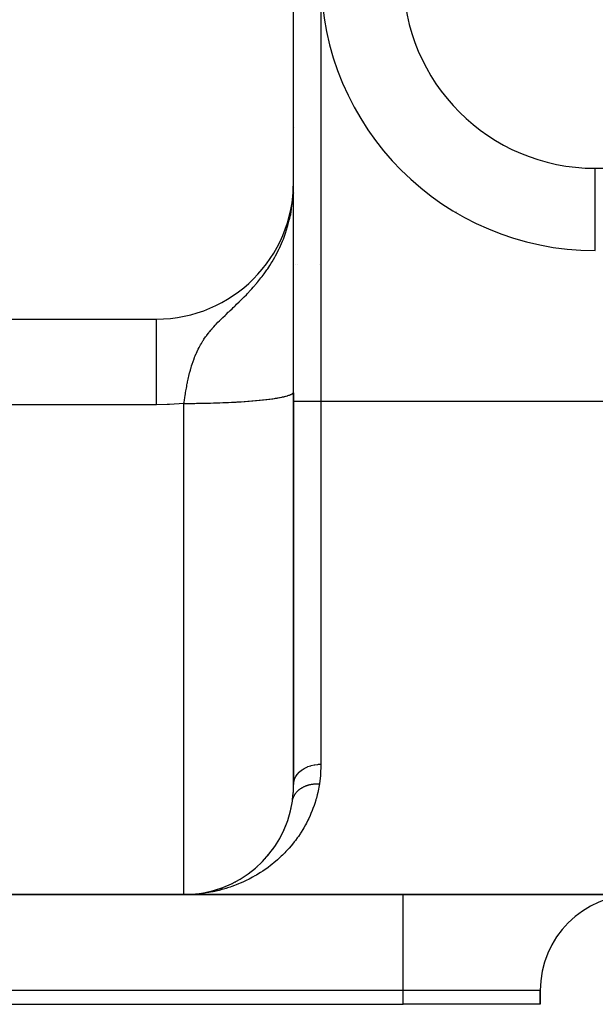
# Model space of a CAD drawing. Extents: x 24 to 1312, y -841 to 283.
# Drawn here: x 1128 to 1149, y -423 to -387 of the extents above; entities that cross this region are included whole.
import ezdxf

# ---------------------------------------------------------------- set-up
doc = ezdxf.new("R2010")
doc.units = 0
doc.linetypes.add('DASHED', pattern=[11.05, 8.7, -2.35])
doc.layers.get('0').update_dxf_attribs({"linetype": 'CONTINUOUS'})
doc.layers.add('NEVIDI', color=4, linetype='DASHED')

msp = doc.modelspace()

# ---------------------------------------------------------------- linework, layer by layer
at = {"color": 2}
for p, q in [((1138, -393.020944), (1138, -348.020944)), ((1137.982445, -393.429491), (1138, -393.020944)), ((1137.984194, -393.404164), (1138, -393.020944)), ((1137.985729, -393.381933), (1138, -393.020944)), ((1137.987086, -393.362271), (1138, -393.020944)), ((1137.988292, -393.493698), (1137.992219, -393.335157)), ((1137.988295, -393.344765), (1138, -393.020944)), ((1137.989272, -393.483136), (1137.9931, -393.318212)), ((1137.989377, -393.329087), (1138, -393.020944)), ((1137.990209, -393.472571), (1137.99388, -393.303206)), ((1137.990351, -393.314972), (1138, -393.020944)), ((1137.991102, -393.462004), (1137.994925, -393.272501)), ((1137.991233, -393.302206), (1138, -393.020944)), ((1137.991954, -393.451435), (1137.995239, -393.275674)), ((1137.992033, -393.290611), (1138, -393.020944)), ((1137.992762, -393.440863), (1137.995947, -393.256066)), ((1137.992763, -393.280041), (1138, -393.020944)), ((1137.99343, -393.270375), (1138, -393.020944)), ((1137.993528, -393.430289), (1137.997109, -393.203781)), ((1137.994043, -393.261508), (1138, -393.020944)), ((1137.994584, -393.254269), (1138, -393.020944)), ((1137.994931, -393.409136), (1138, -393.020944)), ((1137.994972, -393.252864), (1138, -393.020944)), ((1137.995071, -393.280307), (1137.996164, -393.250074)), ((1137.995339, -393.252005), (1138, -393.020944)), ((1137.995568, -393.398557), (1138, -393.020944)), ((1137.995697, -393.251167), (1137.996583, -393.203781)), ((1137.996715, -393.377393), (1138, -393.020944)), ((1137.997224, -393.36681), (1138, -393.020944)), ((1137.99769, -393.356224), (1138, -393.020944)), ((1137.998113, -393.345638), (1138, -393.020944)), ((1137.998433, -393.16792), (1138, -393.020944)), ((1137.998494, -393.335051), (1138, -393.020944)), ((1137.998832, -393.324462), (1138, -393.020944)), ((1137.999127, -393.313873), (1138, -393.020944)), ((1138, -394.329331), (1138, -393.020944)), ((1137.960001, -393.744771), (1137.968114, -393.669365)), ((1137.968114, -393.669365), (1137.972286, -393.626591)), ((1137.973212, -393.620206), (1137.972286, -393.626591)), ((1137.974703, -393.609683), (1137.973212, -393.620206)), ((1137.973212, -393.620206), (1137.97354, -393.612864)), ((1137.974703, -393.609683), (1137.975947, -393.580714)), ((1137.976151, -393.599156), (1137.974703, -393.609683)), ((1137.974876, -393.608467), (1137.976151, -393.599156)), ((1137.976151, -393.599156), (1137.977943, -393.555706)), ((1137.977557, -393.588625), (1137.976151, -393.599156)), ((1137.976704, -393.595121), (1137.977557, -393.588625)), ((1137.977557, -393.588625), (1137.979757, -393.532981)), ((1137.978921, -393.578091), (1137.977557, -393.588625)), ((1137.978455, -393.581793), (1137.978921, -393.578091)), ((1137.978921, -393.578091), (1137.981412, -393.512249)), ((1137.980241, -393.567553), (1137.978921, -393.578091)), ((1137.980241, -393.567553), (1137.982927, -393.493268)), ((1137.981519, -393.557012), (1137.984318, -393.475834)), ((1137.982755, -393.546467), (1137.985735, -393.455661)), ((1137.983948, -393.535919), (1137.987195, -393.431748)), ((1137.985098, -393.525368), (1137.988743, -393.401978)), ((1137.986206, -393.514815), (1137.990069, -393.376482)), ((1137.98727, -393.504258), (1137.991217, -393.354419)), ((1137.994251, -393.419714), (1137.994195, -393.423609)), ((1137.996163, -393.387976), (1137.996117, -393.392421)), ((1137.999907, -393.826774), (1137.999954, -393.651785)), ((1137.999954, -393.651785), (1137.999972, -393.535466)), ((1137.893788, -394.226272), (1137.917351, -394.046913)), ((1137.90042, -394.201994), (1137.929065, -393.974334)), ((1137.916126, -394.034674), (1137.941128, -393.893274)), ((1137.917421, -394.047102), (1137.919566, -394.03426)), ((1137.919566, -394.03426), (1137.926851, -393.989208)), ((1137.926851, -393.989208), (1137.941128, -393.893274)), ((1137.999808, -394.159198), (1137.999856, -393.993338)), ((1137.999856, -393.993338), (1137.999907, -393.826774)), ((1137.865153, -394.322952), (1137.878843, -394.245525)), ((1137.872626, -394.29885), (1137.88594, -394.209023)), ((1137.87989, -394.274701), (1137.898367, -394.145104)), ((1137.886944, -394.250508), (1137.908561, -394.092672)), ((1137.999727, -394.506671), (1137.999765, -394.329331)), ((1137.999765, -394.329331), (1137.999808, -394.159198)), ((1137.999663, -394.887941), (1137.999693, -394.692599)), ((1137.999693, -394.692599), (1137.999727, -394.506671)), ((1137.999613, -395.309719), (1137.999637, -395.09345)), ((1137.999637, -395.09345), (1137.999663, -394.887941)), ((1137.999592, -395.537225), (1137.999613, -395.309719)), ((1138, -395.537225), (1138, -395.309719)), ((1137.999557, -396.027715), (1137.999574, -395.77641)), ((1137.999574, -395.77641), (1137.999592, -395.537225)), ((1138, -396.027715), (1138, -395.77641)), ((1149, -395.520944), (1149, -395.519116)), ((1136.988191, -396.020944), (1136.997854, -396.020944)), ((1136.997854, -396.020944), (1136.988191, -396.020944)), ((1137.999541, -396.290569), (1137.999557, -396.027715)), ((1138.007946, -396.020944), (1138.009418, -396.020944)), ((1138.009418, -396.020944), (1138.007946, -396.020944)), ((1138.070837, -396.020944), (1138.071866, -396.020944)), ((1138.071866, -396.020944), (1138.070837, -396.020944)), ((1138.124742, -396.020944), (1138.126036, -396.020944)), ((1138.126036, -396.020944), (1138.124742, -396.020944)), ((1138.943714, -396.020944), (1138.944789, -396.020944)), ((1138.944789, -396.020944), (1138.943714, -396.020944)), ((1137.999515, -396.843721), (1137.999527, -396.562614)), ((1137.999527, -396.562614), (1137.999541, -396.290569)), ((1137.999504, -397.133927), (1137.999515, -396.843721)), ((1137.999494, -397.433294), (1137.999504, -397.133927)), ((1138, -397.433294), (1138, -397.133927)), ((1137.999484, -397.741977), (1137.999494, -397.433294)), ((1137.999476, -398.06014), (1137.999484, -397.741977)), ((1112, -398.020944), (1133, -398.020944)), ((1137.999468, -398.387198), (1137.999476, -398.06014)), ((1138, -398.719423), (1138, -398.06014)), ((1137.999455, -399.05615), (1137.999461, -398.719423)), ((1137.999461, -398.719423), (1137.999468, -398.387198)), ((1137.999449, -399.397378), (1137.999455, -399.05615)), ((1138, -400.093354), (1138, -399.05615)), ((1137.999444, -399.743098), (1137.999449, -399.397378)), ((1137.999439, -400.093354), (1137.999444, -399.743098)), ((1137.999434, -400.448216), (1137.999439, -400.093354)), ((1137.99943, -400.689881), (1137.999434, -400.448216)), ((1137.99943, -400.689881), (1138, -400.682878)), ((1138, -414.997218), (1138, -400.708363)), ((1138, -400.708363), (1138, -414.997217)), ((1138, -411.852284), (1138, -412.967768)), ((1137.907035, -415.878542), (1137.911649, -415.859048)), ((1137.941002, -415.705481), (1137.94482, -415.685519)), ((1137.818947, -416.210887), (1137.824985, -416.192496)), ((1137.641742, -416.675549), (1137.649467, -416.659139)), ((1137.706351, -416.525258), (1137.713574, -416.508155)), ((1137.765544, -416.370283), (1137.772205, -416.352516)), ((1137.498479, -416.960188), (1137.507026, -416.945216)), ((1137.572334, -416.820508), (1137.5805, -416.80481)), ((1137.252845, -417.34886), (1137.262175, -417.336125)), ((1137.338494, -417.224241), (1137.34762, -417.210754)), ((1137.420447, -417.094721), (1137.429312, -417.080487)), ((1136.975544, -417.694173), (1136.985155, -417.683683)), ((1137.07119, -417.583742), (1137.08076, -417.572508)), ((1136.564427, -418.090763), (1136.573744, -418.083108)), ((1136.671269, -417.998269), (1136.680693, -417.989958)), ((1136.876918, -417.800042), (1136.886521, -417.790284)), ((1135.998438, -418.485948), (1136.006482, -418.481374)), ((1136.114958, -418.416081), (1136.123332, -418.41094)), ((1136.230044, -418.341622), (1136.238676, -418.335912)), ((1136.343494, -418.262553), (1136.352417, -418.256201)), ((1136.455129, -418.178846), (1136.464269, -418.171853)), ((1135.15408, -418.850865), (1135.278968, -418.81099)), ((1135.273438, -418.812825), (1135.278968, -418.81099)), ((1135.278968, -418.81099), (1135.402948, -418.76688)), ((1135.278968, -418.81099), (1135.287893, -418.808126)), ((1135.396946, -418.769089), (1135.402948, -418.76688)), ((1135.402948, -418.76688), (1135.412651, -418.763426)), ((1135.519489, -418.721112), (1135.525943, -418.718496)), ((1135.641005, -418.668846), (1135.647874, -418.665796)), ((1135.761365, -418.612271), (1135.768661, -418.60874)), ((1135.880543, -418.551321), (1135.888227, -418.547284)), ((1134, -419.020944), (1112, -419.020944)), ((1112, -419.020944), (1134, -419.020944)), ((1280, -419.020944), (1134, -419.020944)), ((1134, -419.020944), (1280, -419.020944)), ((1134.130069, -419.018829), (1134.259905, -419.012493)), ((1134.131014, -419.0188), (1134.26179, -419.012375)), ((1134.131959, -419.018772), (1134.263676, -419.012263)), ((1134.132904, -419.018745), (1134.26282, -419.012291)), ((1134.133849, -419.018719), (1134.263095, -419.012268)), ((1134.134794, -419.018694), (1134.263211, -419.012259)), ((1134.25873, -419.012568), (1134.259905, -419.012493)), ((1134.259905, -419.012493), (1134.375364, -419.003092)), ((1134.259905, -419.012493), (1134.26179, -419.012375)), ((1134.26179, -419.012375), (1134.375364, -419.003067)), ((1134.26179, -419.012375), (1134.263676, -419.012263)), ((1134.263676, -419.012263), (1134.375364, -419.003055)), ((1134.263676, -419.012263), (1134.265563, -419.012155)), ((1134.267449, -419.012051), (1134.269336, -419.011952)), ((1134.403338, -419.000406), (1134.522051, -418.98676)), ((1134.403472, -419.00034), (1134.518309, -418.987226)), ((1134.515942, -418.987531), (1134.518309, -418.987226)), ((1134.518309, -418.987226), (1134.646757, -418.968318)), ((1134.518309, -418.987226), (1134.522051, -418.98676)), ((1134.522051, -418.98676), (1134.65141, -418.967591)), ((1134.522051, -418.98676), (1134.525796, -418.986311)), ((1134.643825, -418.96879), (1134.646757, -418.968318)), ((1134.646757, -418.968318), (1134.774622, -418.945236)), ((1134.646757, -418.968318), (1134.65141, -418.967591)), ((1134.65141, -418.967591), (1134.656068, -418.966892)), ((1134.771151, -418.94591), (1134.774622, -418.945236)), ((1134.774622, -418.945236), (1134.901841, -418.917975)), ((1134.774622, -418.945236), (1134.780171, -418.944192)), ((1134.905036, -418.917271), (1134.908268, -418.916558)), ((1134.945146, -418.907209), (1135.028349, -418.886523)), ((1135.023854, -418.887698), (1135.028349, -418.886523)), ((1135.028349, -418.886523), (1135.15408, -418.850865)), ((1135.028349, -418.886523), (1135.035632, -418.884678)), ((1135.14905, -418.852355), (1135.15408, -418.850865)), ((1135.15408, -418.850865), (1135.162197, -418.848537)), ((1147, -423.020944), (1147, -422.520944)), ((1147, -422.520944), (1147, -423.020944)), ((1112, -423.020944), (1142, -423.020944)), ((1147, -423.020944), (1142, -423.020944))]:
    msp.add_line(p, q, dxfattribs=at)
for centre, radius, start, end in [((1149, -385.520944), 10, 180, 270), ((1133, -393.020944), 5, 270, 360), ((1140, -391.020944), 5, 321.758242, 321.779258), ((1134, -415.020944), 4, 270, 351.594154), ((1144, -401.020944), 18, 247.257346, 247.279638), ((1150.5, -422.520944), 3.5, 90, 180)]:
    msp.add_arc(centre, radius, start, end, dxfattribs=at)
at = {"layer": 'NEVIDI', "color": 7, "linetype": 'CONTINUOUS'}
for p, q in [((1139, -385.520944), (1139, -401.020944)), ((1140, -389.85426), (1140, -389.849653)), ((1137.999084, -391.020944), (1138.000304, -391.020944)), ((1138.007946, -391.020944), (1138.009852, -391.020944)), ((1138.031657, -391.020944), (1138.033151, -391.020944)), ((1140.657316, -391.020944), (1140.659433, -391.020944)), ((1149, -395.519116), (1149, -392.520944)), ((1149, -392.520944), (1265, -392.520944)), ((1137.985995, -393.454828), (1137.995071, -393.280307)), ((1137.996164, -393.250074), (1137.998433, -393.16792)), ((1137.972286, -393.626591), (1137.985995, -393.454828)), ((1137.863937, -394.322196), (1137.917421, -394.047102)), ((1137.941128, -393.893274), (1137.960001, -393.744771)), ((1137.792392, -394.60826), (1137.843548, -394.410856)), ((1137.843548, -394.410856), (1137.860501, -394.337628)), ((1137.860501, -394.337628), (1137.863937, -394.322196)), ((1137.704269, -394.89217), (1137.746558, -394.762928)), ((1137.746558, -394.762928), (1137.781021, -394.648293)), ((1137.781021, -394.648293), (1137.792392, -394.60826)), ((1137.607483, -395.152607), (1137.626062, -395.105753)), ((1137.626062, -395.105753), (1137.704269, -394.89217)), ((1137.450829, -395.504631), (1137.464858, -395.47574)), ((1137.464858, -395.47574), (1137.476705, -395.450994)), ((1137.476705, -395.450994), (1137.481759, -395.440338)), ((1137.481759, -395.440338), (1137.598987, -395.173613)), ((1137.598987, -395.173613), (1137.607483, -395.152607)), ((1137.219726, -395.928367), (1137.316072, -395.762333)), ((1137.316072, -395.762333), (1137.339112, -395.720577)), ((1137.339112, -395.720577), (1137.450829, -395.504631)), ((1137.023746, -396.231303), (1137.054238, -396.186774)), ((1137.054238, -396.186774), (1137.130254, -396.071804)), ((1137.130254, -396.071804), (1137.187715, -395.980778)), ((1137.187715, -395.980778), (1137.219726, -395.928367)), ((1136.698215, -396.661348), (1136.809337, -396.522854)), ((1136.809337, -396.522854), (1136.848274, -396.472437)), ((1136.848274, -396.472437), (1136.924419, -396.370732)), ((1136.924419, -396.370732), (1137.023746, -396.231303)), ((1136.454221, -396.942514), (1136.471438, -396.923553)), ((1136.471438, -396.923553), (1136.530614, -396.857421)), ((1136.530614, -396.857421), (1136.657283, -396.71053)), ((1136.657283, -396.71053), (1136.663029, -396.703681)), ((1136.663029, -396.703681), (1136.698215, -396.661348)), ((1136.079221, -397.330716), (1136.123748, -397.286654)), ((1136.123748, -397.286654), (1136.195072, -397.215091)), ((1136.195072, -397.215091), (1136.276139, -397.132103)), ((1136.276139, -397.132103), (1136.309872, -397.097016)), ((1136.309872, -397.097016), (1136.441035, -396.956954)), ((1136.441035, -396.956954), (1136.454221, -396.942514)), ((1135.687834, -397.705473), (1135.754514, -397.642509)), ((1135.754514, -397.642509), (1135.797051, -397.602281)), ((1135.797051, -397.602281), (1135.851439, -397.55069)), ((1135.851439, -397.55069), (1135.882511, -397.521099)), ((1135.882511, -397.521099), (1135.92137, -397.483939)), ((1135.92137, -397.483939), (1136.010951, -397.397487)), ((1136.010951, -397.397487), (1136.079221, -397.330716)), ((1135.343371, -398.03597), (1135.415584, -397.965117)), ((1135.415584, -397.965117), (1135.497962, -397.885614)), ((1135.497962, -397.885614), (1135.534042, -397.85113)), ((1135.534042, -397.85113), (1135.617397, -397.772015)), ((1135.617397, -397.772015), (1135.632683, -397.757561)), ((1135.632683, -397.757561), (1135.687834, -397.705473)), ((1132.999999, -398.038089), (1133, -398.021162)), ((1132.999999, -398.048824), (1132.999999, -398.038089)), ((1132.999999, -398.100861), (1132.999999, -398.049518)), ((1132.999999, -398.122455), (1132.999999, -398.100861)), ((1133, -398.134701), (1132.999999, -398.122455)), ((1133, -398.20891), (1133, -398.134701)), ((1133, -398.241005), (1133, -398.20891)), ((1133, -398.275217), (1133, -398.241005)), ((1133.000001, -398.360801), (1133, -398.275217)), ((1133.000001, -398.402976), (1133.000001, -398.360801)), ((1135.024559, -398.373325), (1135.032236, -398.364508)), ((1135.032236, -398.364508), (1135.087507, -398.302293)), ((1135.087507, -398.302293), (1135.142452, -398.242412)), ((1135.142452, -398.242412), (1135.177297, -398.205321)), ((1135.177297, -398.205321), (1135.240466, -398.139602)), ((1135.240466, -398.139602), (1135.292123, -398.087122)), ((1135.292123, -398.087122), (1135.315809, -398.063378)), ((1135.315809, -398.063378), (1135.332715, -398.04654)), ((1135.332715, -398.04654), (1135.343371, -398.03597)), ((1133, -398.787491), (1133.000001, -398.711886)), ((1133.000001, -398.468641), (1133.000001, -398.402976)), ((1133.000001, -398.554507), (1133.000001, -398.468641)), ((1133.000001, -398.606242), (1133.000001, -398.554507)), ((1133.000001, -398.711886), (1133.000001, -398.606242)), ((1134.729327, -398.758473), (1134.79145, -398.668177)), ((1134.79145, -398.668177), (1134.828081, -398.617667)), ((1134.828081, -398.617667), (1134.834612, -398.608854)), ((1134.834612, -398.608854), (1134.904415, -398.517951)), ((1134.904415, -398.517951), (1134.935172, -398.479628)), ((1134.935172, -398.479628), (1134.953225, -398.457576)), ((1134.953225, -398.457576), (1134.97964, -398.425863)), ((1134.97964, -398.425863), (1135.024559, -398.373325)), ((1132.999999, -399.001006), (1133, -398.848067)), ((1132.999999, -399.05665), (1132.999999, -399.001006)), ((1132.999999, -399.125399), (1132.999999, -399.05665)), ((1133, -398.848067), (1133, -398.787491)), ((1134.522605, -399.115842), (1134.552847, -399.056692)), ((1134.552847, -399.056692), (1134.561942, -399.039444)), ((1134.561942, -399.039444), (1134.60175, -398.966659)), ((1134.60175, -398.966659), (1134.635714, -398.907773)), ((1134.635714, -398.907773), (1134.674793, -398.84329)), ((1134.674793, -398.84329), (1134.688705, -398.821112)), ((1134.688705, -398.821112), (1134.690888, -398.817667)), ((1134.690888, -398.817667), (1134.708425, -398.790321)), ((1134.708425, -398.790321), (1134.729327, -398.758473)), ((1132.999998, -399.331196), (1132.999999, -399.125399)), ((1132.999998, -399.358421), (1132.999998, -399.331196)), ((1132.999999, -399.434184), (1132.999998, -399.358421)), ((1133, -399.688826), (1132.999999, -399.434184)), ((1134.353798, -399.510061), (1134.384391, -399.428963)), ((1134.384391, -399.428963), (1134.388856, -399.417544)), ((1134.388856, -399.417544), (1134.413155, -399.357113)), ((1134.413155, -399.357113), (1134.448092, -399.274944)), ((1134.448092, -399.274944), (1134.452134, -399.265772)), ((1134.452134, -399.265772), (1134.479116, -399.206205)), ((1134.479116, -399.206205), (1134.480162, -399.203952)), ((1134.480162, -399.203952), (1134.522605, -399.115842)), ((1133, -399.697153), (1133, -399.688826)), ((1133, -399.770782), (1133, -399.697153)), ((1133.000002, -400.043471), (1133, -399.770782)), ((1134.257049, -399.80517), (1134.280373, -399.727948)), ((1134.280373, -399.727948), (1134.300205, -399.665516)), ((1134.300205, -399.665516), (1134.331392, -399.572844)), ((1134.331392, -399.572844), (1134.331914, -399.571345)), ((1134.331914, -399.571345), (1134.346587, -399.52994)), ((1134.346587, -399.52994), (1134.353798, -399.510061)), ((1133.000002, -400.092919), (1133.000002, -400.043471)), ((1133.000002, -400.130519), (1133.000002, -400.092919)), ((1133.000003, -400.417676), (1133.000002, -400.130519)), ((1134.152681, -400.212429), (1134.167365, -400.14792)), ((1134.167365, -400.14792), (1134.178453, -400.100962)), ((1134.178453, -400.100962), (1134.19103, -400.049422)), ((1134.19103, -400.049422), (1134.207316, -399.985247)), ((1134.207316, -399.985247), (1134.215502, -399.954019)), ((1134.215502, -399.954019), (1134.233562, -399.887416)), ((1134.233562, -399.887416), (1134.251584, -399.823891)), ((1134.251584, -399.823891), (1134.257049, -399.80517)), ((1133.000003, -400.508649), (1133.000003, -400.417676)), ((1133.000003, -400.512001), (1133.000003, -400.508649)), ((1133.000003, -400.806487), (1133.000003, -400.512001)), ((1134.086268, -400.542746), (1134.098396, -400.477179)), ((1134.098396, -400.477179), (1134.110344, -400.415021)), ((1134.110344, -400.415021), (1134.117906, -400.376877)), ((1134.117906, -400.376877), (1134.124157, -400.346019)), ((1134.124157, -400.346019), (1134.131216, -400.311878)), ((1134.131216, -400.311878), (1134.152681, -400.212429)), ((1133.000002, -400.900104), (1133.000003, -400.806487)), ((1134.015841, -400.982685), (1134.030799, -400.879653)), ((1134.030799, -400.879653), (1134.041019, -400.812482)), ((1134.041019, -400.812482), (1134.051229, -400.747834)), ((1134.051229, -400.747834), (1134.05146, -400.746396)), ((1134.05146, -400.746396), (1134.052737, -400.738485)), ((1134.052737, -400.738485), (1134.057328, -400.710324)), ((1134.057328, -400.710324), (1134.068432, -400.644065)), ((1134.068432, -400.644065), (1134.086268, -400.542746)), ((1137.516185, -400.880959), (1137.570721, -400.870137)), ((1137.570721, -400.870137), (1137.596057, -400.864831)), ((1137.596057, -400.864831), (1137.645999, -400.853772)), ((1137.645999, -400.853772), (1137.669082, -400.848357)), ((1137.669082, -400.848357), (1137.67994, -400.845735)), ((1137.67994, -400.845735), (1137.714315, -400.837085)), ((1137.714315, -400.837085), (1137.735088, -400.831572)), ((1137.735088, -400.831572), (1137.775527, -400.820108)), ((1137.775527, -400.820108), (1137.793963, -400.814506)), ((1137.793963, -400.814506), (1137.829554, -400.80287)), ((1137.829554, -400.80287), (1137.845624, -400.79719)), ((1137.845624, -400.79719), (1137.856663, -400.793105)), ((1137.856663, -400.793105), (1137.876307, -400.785402)), ((1137.876307, -400.785402), (1137.889986, -400.779652)), ((1137.889986, -400.779652), (1137.915697, -400.767733)), ((1137.915697, -400.767733), (1137.926943, -400.761926)), ((1137.926943, -400.761926), (1137.947611, -400.749901)), ((1137.947611, -400.749901), (1137.956404, -400.74405)), ((1137.956404, -400.74405), (1137.963985, -400.7385)), ((1137.963985, -400.7385), (1137.971997, -400.731944)), ((1137.971997, -400.731944), (1137.978322, -400.726062)), ((1137.978322, -400.726062), (1137.988821, -400.713901)), ((1137.988821, -400.713901), (1137.992674, -400.707995)), ((1137.992674, -400.707995), (1137.998061, -400.695799)), ((1133, -401.148604), (1112, -401.148604)), ((1133, -401.148604), (1133.000002, -400.947418)), ((1133.388345, -401.141059), (1133, -401.148604)), ((1133.000002, -400.947418), (1133.000002, -400.900104)), ((1133.475525, -401.137285), (1133.388345, -401.141059)), ((1134, -401.098367), (1133.475525, -401.137285)), ((1133.999998, -401.098366), (1134.000889, -401.091674)), ((1133.999998, -401.098366), (1134.048462, -401.098335)), ((1134, -419.020944), (1134, -401.098367)), ((1134.000889, -401.091674), (1134.006428, -401.05057)), ((1134.006428, -401.05057), (1134.015841, -400.982685)), ((1134.048462, -401.098335), (1134.105404, -401.098221)), ((1134.105404, -401.098221), (1134.222899, -401.097719)), ((1134.222899, -401.097719), (1134.279803, -401.097347)), ((1134.279803, -401.097347), (1134.375355, -401.096531)), ((1134.375355, -401.096531), (1134.396976, -401.096313)), ((1134.396976, -401.096313), (1134.45367, -401.095684)), ((1134.45367, -401.095684), (1134.570204, -401.094122)), ((1134.570204, -401.094122), (1134.626623, -401.093236)), ((1134.626623, -401.093236), (1134.742428, -401.091147)), ((1134.742428, -401.091147), (1134.798351, -401.090007)), ((1134.798351, -401.090007), (1134.905129, -401.08759)), ((1134.905129, -401.08759), (1134.913166, -401.087395)), ((1134.913166, -401.087395), (1134.968556, -401.086002)), ((1134.968556, -401.086002), (1135.082261, -401.082869)), ((1135.082261, -401.082869), (1135.136966, -401.081228)), ((1135.136966, -401.081228), (1135.249208, -401.077585)), ((1135.249208, -401.077585), (1135.303245, -401.075696)), ((1135.303245, -401.075696), (1135.41385, -401.071547)), ((1135.41385, -401.071547), (1135.418508, -401.071364)), ((1135.418508, -401.071364), (1135.467043, -401.069415)), ((1135.467043, -401.069415), (1135.575744, -401.064771)), ((1135.575744, -401.064771), (1135.628041, -401.062397)), ((1135.628041, -401.062397), (1135.734737, -401.057262)), ((1135.734737, -401.057262), (1135.785934, -401.054655)), ((1135.785934, -401.054655), (1135.890372, -401.049041)), ((1135.890372, -401.049041), (1135.906221, -401.048154)), ((1135.906221, -401.048154), (1135.940427, -401.046205)), ((1135.940427, -401.046205), (1136.042353, -401.040128)), ((1136.042353, -401.040128), (1136.091185, -401.037067)), ((1136.091185, -401.037067), (1136.190471, -401.030533)), ((1136.190471, -401.030533), (1136.237933, -401.027256)), ((1136.237933, -401.027256), (1136.334374, -401.020277)), ((1136.334374, -401.020277), (1136.359875, -401.018358)), ((1136.359875, -401.018358), (1136.380412, -401.016788)), ((1136.380412, -401.016788), (1136.473929, -401.009371)), ((1136.473929, -401.009371), (1136.5184, -401.005682)), ((1136.5184, -401.005682), (1136.608664, -400.997853)), ((1136.608664, -400.997853), (1136.651622, -400.993959)), ((1136.651622, -400.993959), (1136.738514, -400.985729)), ((1136.738514, -400.985729), (1136.770971, -400.982527)), ((1136.770971, -400.982527), (1136.779796, -400.981644)), ((1136.779796, -400.981644), (1136.863105, -400.973031)), ((1136.863105, -400.973031), (1136.902631, -400.968762)), ((1136.902631, -400.968762), (1136.982236, -400.95978)), ((1136.982236, -400.95978), (1137.01991, -400.955338)), ((1137.01991, -400.955338), (1137.095672, -400.946004)), ((1137.095672, -400.946004), (1137.131448, -400.941396)), ((1137.132071, -400.941315), (1137.203306, -400.931717)), ((1137.203306, -400.931717), (1137.237062, -400.926958)), ((1137.237062, -400.926958), (1137.30474, -400.916969)), ((1137.30474, -400.916969), (1137.336527, -400.912053)), ((1137.336527, -400.912053), (1137.399935, -400.901766)), ((1137.399935, -400.901766), (1137.429622, -400.896709)), ((1137.429622, -400.896709), (1137.436928, -400.89544)), ((1137.436928, -400.89544), (1137.488638, -400.886146)), ((1137.488638, -400.886146), (1137.516185, -400.880959)), ((1138, -401.020944), (1139, -401.020944)), ((1139, -401.020944), (1139, -414.261623)), ((1139, -401.020944), (1275, -401.020944)), ((1138.216994, -414.539717), (1138.290896, -414.478547)), ((1138.290896, -414.478547), (1138.292893, -414.477074)), ((1138.292893, -414.477074), (1138.307346, -414.466657)), ((1138.307346, -414.466657), (1138.391267, -414.413661)), ((1138.391267, -414.413661), (1138.393648, -414.412322)), ((1138.393648, -414.412322), (1138.410066, -414.403312)), ((1138.410066, -414.403312), (1138.502522, -414.359147)), ((1138.502522, -414.359147), (1138.50502, -414.358096)), ((1138.50502, -414.358096), (1138.52339, -414.350577)), ((1138.52339, -414.350577), (1138.622551, -414.316035)), ((1138.622551, -414.316035), (1138.62541, -414.315182)), ((1138.62541, -414.315182), (1138.645415, -414.309423)), ((1138.645415, -414.309423), (1138.749605, -414.285096)), ((1138.749605, -414.285096), (1138.752331, -414.284581)), ((1138.752331, -414.284581), (1138.773729, -414.280746)), ((1138.773729, -414.280746), (1138.880832, -414.266898)), ((1138.880832, -414.266898), (1138.88386, -414.266633)), ((1138.88386, -414.266633), (1138.906216, -414.26489)), ((1138.906216, -414.26489), (1139, -414.261623)), ((1138.999837, -414.302336), (1138.986566, -414.625734)), ((1139, -414.261623), (1138.999837, -414.302336)), ((1138.009034, -414.898839), (1138.030514, -414.817051)), ((1138.030514, -414.817051), (1138.03121, -414.815033)), ((1138.03121, -414.815033), (1138.035889, -414.802044)), ((1138.035889, -414.802044), (1138.071754, -414.723601)), ((1138.071754, -414.723601), (1138.07281, -414.721671)), ((1138.07281, -414.721671), (1138.079995, -414.708933)), ((1138.079995, -414.708933), (1138.12975, -414.634924)), ((1138.12975, -414.634924), (1138.131149, -414.633112)), ((1138.131149, -414.633112), (1138.140838, -414.620888)), ((1138.140838, -414.620888), (1138.203154, -414.552846)), ((1138.203154, -414.552846), (1138.204866, -414.551188)), ((1138.204866, -414.551188), (1138.216994, -414.539717)), ((1138.982797, -414.67267), (1138.946287, -414.976553)), ((1138.986566, -414.625734), (1138.982797, -414.67267)), ((1137.991895, -415.268113), (1138, -414.997218)), ((1138, -414.997218), (1138.006485, -414.913851)), ((1138.006485, -414.913851), (1138.00681, -414.911786)), ((1138.00681, -414.911786), (1138.009034, -414.898839)), ((1138.12912, -415.260788), (1138.143117, -415.246358)), ((1138.143117, -415.246358), (1138.154076, -415.235579)), ((1138.154076, -415.235579), (1138.168861, -415.2217)), ((1138.168861, -415.2217), (1138.180443, -415.211317)), ((1138.180443, -415.211317), (1138.195924, -415.198062)), ((1138.196571, -415.197522), (1138.198294, -415.196092)), ((1138.198294, -415.196092), (1138.208287, -415.187951)), ((1138.208287, -415.187951), (1138.224453, -415.175322)), ((1138.224453, -415.175322), (1138.237358, -415.165693)), ((1138.237358, -415.165693), (1138.254337, -415.153596)), ((1138.254337, -415.153596), (1138.267699, -415.144507)), ((1138.267699, -415.144507), (1138.283337, -415.134325)), ((1138.283337, -415.134325), (1138.285293, -415.133085)), ((1138.285477, -415.132968), (1138.299229, -415.124454)), ((1138.299229, -415.124454), (1138.317693, -415.113553)), ((1138.317693, -415.113553), (1138.332027, -415.105487)), ((1138.332027, -415.105487), (1138.35105, -415.095291)), ((1138.35105, -415.095291), (1138.365997, -415.087665)), ((1138.365997, -415.087665), (1138.380332, -415.080657)), ((1138.380332, -415.080657), (1138.382681, -415.079537)), ((1138.382681, -415.079537), (1138.385563, -415.078172)), ((1138.385563, -415.078172), (1138.400915, -415.071095)), ((1138.400915, -415.071095), (1138.421089, -415.062269)), ((1138.421089, -415.062269), (1138.436894, -415.055716)), ((1138.436894, -415.055716), (1138.45766, -415.047571)), ((1138.45766, -415.047571), (1138.473713, -415.041623)), ((1138.473713, -415.041623), (1138.4861, -415.037236)), ((1138.4861, -415.037236), (1138.48863, -415.036361)), ((1138.48863, -415.036361), (1138.494828, -415.034248)), ((1138.494828, -415.034248), (1138.511314, -415.028831)), ((1138.511314, -415.028831), (1138.533063, -415.022132)), ((1138.533063, -415.022132), (1138.549817, -415.017307)), ((1138.549817, -415.017307), (1138.571938, -415.011373)), ((1138.571938, -415.011373), (1138.589027, -415.007122)), ((1138.589027, -415.007122), (1138.598933, -415.004788)), ((1138.598933, -415.004788), (1138.601384, -415.004225)), ((1138.601384, -415.004225), (1138.611569, -415.001947)), ((1138.611569, -415.001947), (1138.629019, -414.998271)), ((1138.629019, -414.998271), (1138.651647, -414.993922)), ((1138.651647, -414.993922), (1138.669443, -414.990825)), ((1138.669443, -414.990825), (1138.692479, -414.98723)), ((1138.692479, -414.98723), (1138.710418, -414.984748)), ((1138.710418, -414.984748), (1138.717136, -414.983889)), ((1138.717136, -414.983889), (1138.719681, -414.983574)), ((1138.719681, -414.983574), (1138.733709, -414.981933)), ((1138.733709, -414.981933), (1138.75167, -414.980072)), ((1138.75167, -414.980072), (1138.775272, -414.97803)), ((1138.775272, -414.97803), (1138.793345, -414.976773)), ((1138.793345, -414.976773), (1138.816986, -414.975527)), ((1138.816986, -414.975527), (1138.835412, -414.974865)), ((1138.835412, -414.974865), (1138.838855, -414.974772)), ((1138.838855, -414.974772), (1138.841454, -414.974707)), ((1138.841454, -414.974707), (1138.859243, -414.97441)), ((1138.859243, -414.97441), (1138.877555, -414.974365)), ((1138.877555, -414.974365), (1138.90143, -414.974703)), ((1138.911401, -415.172065), (1138.883804, -415.299677)), ((1138.90143, -414.974703), (1138.919908, -414.975273)), ((1138.92626, -415.094714), (1138.911401, -415.172065)), ((1138.919908, -414.975273), (1138.943797, -414.976409)), ((1138.946287, -414.976553), (1138.92626, -415.094714)), ((1138.943797, -414.976409), (1138.946286, -414.976553)), ((1137.957029, -415.605685), (1137.961625, -415.573625)), ((1137.961625, -415.573625), (1137.964009, -415.556168)), ((1137.964009, -415.556168), (1137.989253, -415.308273)), ((1137.967184, -415.553367), (1137.971845, -415.535273)), ((1137.971845, -415.535273), (1137.975012, -415.524143)), ((1137.975012, -415.524143), (1137.975592, -415.522191)), ((1137.975811, -415.521457), (1137.981424, -415.503737)), ((1137.981424, -415.503737), (1137.986142, -415.490135)), ((1137.986142, -415.490135), (1137.992738, -415.472652)), ((1137.989253, -415.308273), (1137.991895, -415.268113)), ((1137.992738, -415.472652), (1137.998196, -415.459284)), ((1137.998196, -415.459284), (1138.0058, -415.441994)), ((1138.0058, -415.441994), (1138.009596, -415.433857)), ((1138.009596, -415.433857), (1138.010485, -415.431994)), ((1138.010485, -415.431994), (1138.012002, -415.428851)), ((1138.012002, -415.428851), (1138.020487, -415.412036)), ((1138.020487, -415.412036), (1138.027449, -415.399095)), ((1138.027449, -415.399095), (1138.03692, -415.382546)), ((1138.03692, -415.382546), (1138.044603, -415.369896)), ((1138.044603, -415.369896), (1138.054977, -415.353774)), ((1138.054977, -415.353774), (1138.058549, -415.348451)), ((1138.058549, -415.348451), (1138.059736, -415.346706)), ((1138.059736, -415.346706), (1138.063361, -415.341453)), ((1138.063361, -415.341453), (1138.074688, -415.325689)), ((1138.074688, -415.325689), (1138.083776, -415.313696)), ((1138.083776, -415.313696), (1138.0959, -415.298495)), ((1138.0959, -415.298495), (1138.10571, -415.286799)), ((1138.10571, -415.286799), (1138.118731, -415.272022)), ((1138.118731, -415.272022), (1138.121226, -415.269281)), ((1138.121226, -415.269281), (1138.122693, -415.267683)), ((1138.122693, -415.267683), (1138.12912, -415.260788)), ((1138.811446, -415.572954), (1138.773687, -415.693271)), ((1138.816828, -415.554791), (1138.811446, -415.572954)), ((1138.83281, -415.499124), (1138.816828, -415.554791)), ((1138.865699, -415.374945), (1138.83281, -415.499124)), ((1138.883804, -415.299677), (1138.865699, -415.374945)), ((1138.679958, -415.951618), (1138.632816, -416.065843)), ((1138.706852, -415.88226), (1138.679958, -415.951618)), ((1138.749427, -415.764967), (1138.706852, -415.88226)), ((1138.773687, -415.693271), (1138.749427, -415.764967)), ((1138.52042, -416.308447), (1138.465467, -416.4151)), ((1138.552174, -416.243543), (1138.52042, -416.308447)), ((1138.603385, -416.133042), (1138.552174, -416.243543)), ((1138.632816, -416.065843), (1138.603385, -416.133042)), ((1138.337176, -416.640957), (1138.275531, -416.740009)), ((1138.373092, -416.580609), (1138.337176, -416.640957)), ((1138.431338, -416.478108), (1138.373092, -416.580609)), ((1138.465467, -416.4151), (1138.431338, -416.478108)), ((1138.066186, -417.040931), (1138.025647, -417.09386)), ((1138.133873, -416.948973), (1138.066186, -417.040931)), ((1138.173133, -416.893425), (1138.133873, -416.948973)), ((1138.23761, -416.798348), (1138.173133, -416.893425)), ((1138.252406, -416.775809), (1138.23761, -416.798348)), ((1138.275531, -416.740009), (1138.252406, -416.775809)), ((1137.796429, -417.367069), (1137.719816, -417.449783)), ((1137.839288, -417.319048), (1137.796429, -417.367069)), ((1137.912975, -417.233337), (1137.839288, -417.319048)), ((1137.954806, -417.182801), (1137.912975, -417.233337)), ((1138.025647, -417.09386), (1137.954806, -417.182801)), ((1137.412759, -417.746224), (1137.339116, -417.810043)), ((1137.422653, -417.737453), (1137.412759, -417.746224)), ((1137.469563, -417.695209), (1137.422653, -417.737453)), ((1137.550571, -417.619601), (1137.469563, -417.695209)), ((1137.596479, -417.575184), (1137.550571, -417.619601)), ((1137.675535, -417.495863), (1137.596479, -417.575184)), ((1137.719816, -417.449783), (1137.675535, -417.495863)), ((1137.017603, -418.061108), (1136.929344, -418.122952)), ((1137.068766, -418.023936), (1137.017603, -418.061108)), ((1137.155438, -417.958655), (1137.068766, -418.023936)), ((1137.205462, -417.919605), (1137.155438, -417.958655)), ((1137.290248, -417.851011), (1137.205462, -417.919605)), ((1137.339116, -417.810043), (1137.290248, -417.851011)), ((1136.350787, -418.464841), (1136.296083, -418.492036)), ((1136.378748, -418.450624), (1136.350787, -418.464841)), ((1136.444187, -418.416492), (1136.378748, -418.450624)), ((1136.498164, -418.38742), (1136.444187, -418.416492)), ((1136.590356, -418.335787), (1136.498164, -418.38742)), ((1136.643788, -418.304689), (1136.590356, -418.335787)), ((1136.734848, -418.249642), (1136.643788, -418.304689)), ((1136.787594, -418.216539), (1136.734848, -418.249642)), ((1136.87739, -418.158056), (1136.787594, -418.216539)), ((1136.929344, -418.122952), (1136.87739, -418.158056)), ((1135.377882, -418.837544), (1135.279791, -418.863161)), ((1135.436363, -418.821297), (1135.377882, -418.837544)), ((1135.534373, -418.792412), (1135.436363, -418.821297)), ((1135.591874, -418.774485), (1135.534373, -418.792412)), ((1135.689501, -418.74236), (1135.591874, -418.774485)), ((1135.746229, -418.722702), (1135.689501, -418.74236)), ((1135.842911, -418.687485), (1135.746229, -418.722702)), ((1135.899446, -418.665874), (1135.842911, -418.687485)), ((1135.995546, -418.62738), (1135.899446, -418.665874)), ((1136.051346, -418.603991), (1135.995546, -418.62738)), ((1136.146537, -418.562289), (1136.051346, -418.603991)), ((1136.201785, -418.53702), (1136.146537, -418.562289)), ((1136.296083, -418.492036), (1136.201785, -418.53702)), ((1134.102286, -419.019953), (1134, -419.020944)), ((1134.161893, -419.018461), (1134.102286, -419.019953)), ((1134.263959, -419.01434), (1134.161893, -419.018461)), ((1134.323421, -419.011025), (1134.263959, -419.01434)), ((1134.425212, -419.003786), (1134.323421, -419.011025)), ((1134.484498, -418.998656), (1134.425212, -419.003786)), ((1134.585637, -418.988343), (1134.484498, -418.998656)), ((1134.644932, -418.981378), (1134.585637, -418.988343)), ((1134.745391, -418.968016), (1134.644932, -418.981378)), ((1134.804798, -418.959185), (1134.745391, -418.968016)), ((1134.904476, -418.942803), (1134.804798, -418.959185)), ((1134.963955, -418.932087), (1134.904476, -418.942803)), ((1135.063146, -418.912634), (1134.963955, -418.932087)), ((1135.122318, -418.90008), (1135.063146, -418.912634)), ((1135.219906, -418.877807), (1135.122318, -418.90008)), ((1135.279791, -418.863161), (1135.220833, -418.877586)), ((1142, -422.520944), (1142, -419.020944)), ((1142, -422.520944), (1112, -422.520944)), ((1147, -422.520944), (1142, -422.520944)), ((1142, -423.020944), (1142, -422.520944))]:
    msp.add_line(p, q, dxfattribs=at)
msp.add_arc((1149, -385.520944), 7, 180, 270, dxfattribs=at)

doc.saveas('drawing.dxf')
